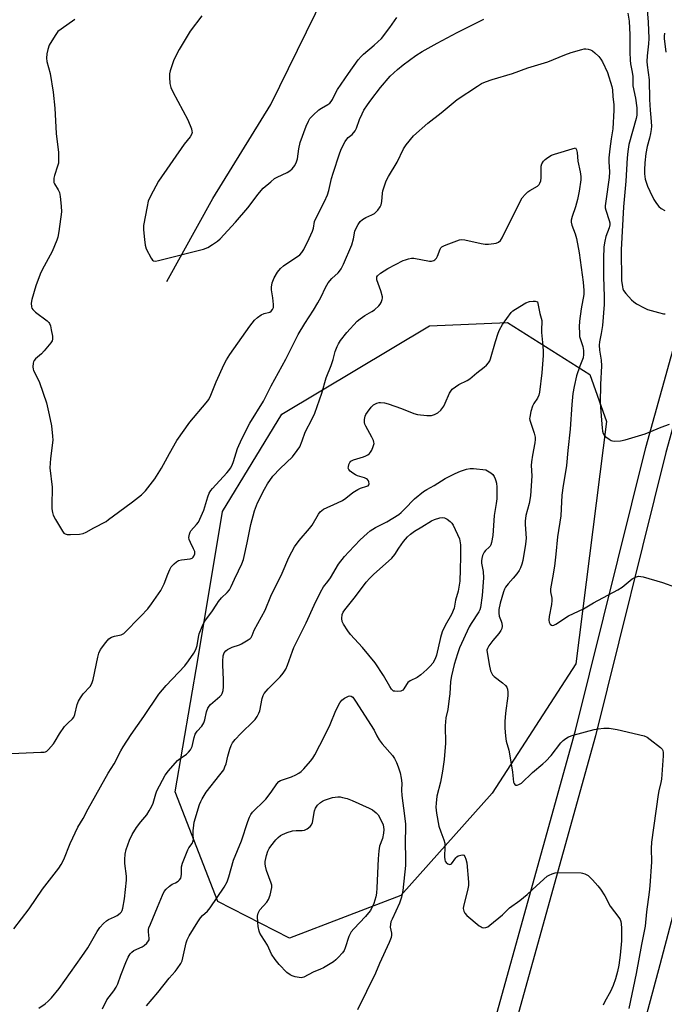
# Model space of a CAD drawing. Units: inches. Extents: x 1285764 to 1291764, y 529450 to 533450.
# Drawn here: x 1291123 to 1291358, y 530110 to 530469 of the extents above; entities that cross this region are included whole.
import ezdxf

# ---------------------------------------------------------------- set-up
doc = ezdxf.new("R2010")
doc.units = ezdxf.units.IN
doc.header["$MEASUREMENT"] = 0
for name, color, linetype in [('HYDRO-Single Line Stream', 4, 'Continuous'), ('NTRL-Trees', 3, 'Continuous'), ('TRANS-Road', 130, 'Continuous'), ('TRANS-Street Sidewalk', 7, 'Continuous'), ('Undefined', 1, 'Continuous')]:
    doc.layers.add(name, color=color, linetype=linetype)

msp = doc.modelspace()

# ---------------------------------------------------------------- linework, layer by layer
at = {"layer": 'HYDRO-Single Line Stream'}
msp.add_lwpolyline([(1291176.48, 530373.44), (1291193.31, 530403.81), (1291214.47, 530438.03), (1291237.16, 530484.44), (1291257.94, 530510.35), (1291272.3, 530537.97), (1291286.8, 530585.31), (1291304.97, 530636.51), (1291326.94, 530674.83), (1291345.8, 530694.88), (1291368.49, 530707.7), (1291390.92, 530712.88), (1291410.88, 530714.53)], dxfattribs=at)
at = {"layer": 'NTRL-Trees'}
msp.add_lwpolyline([(1291261.78, 530149.59), (1291221.22, 530134.03), (1291195.11, 530147.36), (1291179.56, 530187.36), (1291187.89, 530236.25), (1291196.78, 530289.59), (1291218.44, 530325.14), (1291272.33, 530357.36), (1291300.67, 530358.47), (1291330.67, 530339.59), (1291336.78, 530322.36), (1291325.67, 530234.03), (1291295.11, 530186.81)], close=True, dxfattribs=at)
at = {"layer": 'TRANS-Road'}
msp.add_lwpolyline([(1291548.12, 530646.63), (1291482.45, 530400.05), (1291450.27, 530281.82), (1291386, 530042.8), (1291355.53, 529931.98), (1291326.44, 529824.12), (1291265.36, 529594.06), (1291233.77, 529480.29), (1291189.35, 529500.17), (1291185.43, 529501.52), (1291188.02, 529509.57), (1291196.37, 529535.55), (1291212.36, 529585.33), (1291333.22, 530038.46), (1291356.32, 530124.38), (1291396.96, 530278.41), (1291422.84, 530370.01), (1291467.18, 530504.14), (1291486.46, 530553.49), (1291492.68, 530576.46), (1291499.44, 530601.43), (1291501.5, 530609.02), (1291510.37, 530649.39), (1291510.89, 530655.19)], close=True, dxfattribs=at)
at = {"layer": 'TRANS-Street Sidewalk'}
for points in [[(1291475.58, 530735.71), (1291437.45, 530596.18), (1291480.53, 530584.78), (1291485.86, 530605.16), (1291499.44, 530601.43), (1291492.68, 530576.46), (1291434.87, 530591.84), (1291411.17, 530500.63), (1291358.49, 530311.06), (1291332.81, 530207.8), (1291286.21, 530040.21)], [(1291278.9, 530042.16), (1291325.49, 530209.73), (1291351.17, 530312.99), (1291403.87, 530502.59), (1291429.75, 530600.55), (1291466.11, 530732.53)]]:
    msp.add_lwpolyline(points, dxfattribs=at)
at = {"layer": 'Undefined'}
for points, elevation in [([(1291351.42, 530475.76), (1291352.04, 530468.04), (1291352.2, 530462.12), (1291352.14, 530460.19), (1291351.65, 530455.76), (1291351.55, 530453.78), (1291351.65, 530452.37), (1291352.3, 530447.03), (1291352.48, 530439.87), (1291352.75, 530435.94), (1291353.02, 530433.34), (1291353.19, 530430.11), (1291353.14, 530428.95), (1291352.9, 530427.52), (1291352.53, 530425.81), (1291351.68, 530422.67), (1291351.19, 530420.17), (1291350.79, 530416.75), (1291350.61, 530414.2), (1291350.6, 530412.78), (1291350.91, 530410.78), (1291351.77, 530408.3), (1291352.61, 530406.44), (1291354.1, 530403.44), (1291354.99, 530401.94), (1291355.87, 530400.82), (1291356.75, 530400.1), (1291358.06, 530399.41)], 506), ([(1291189.27, 530470.41), (1291185.04, 530464.76), (1291181.01, 530458.13), (1291179.07, 530454.3), (1291177.75, 530450.37), (1291177.49, 530449.23), (1291177.46, 530448.05), (1291177.63, 530445.66), (1291177.94, 530444.23), (1291178.7, 530442.63), (1291184.18, 530432.47), (1291185.47, 530429.14), (1291185.67, 530428.31), (1291185.69, 530427.77), (1291185.48, 530427.08), (1291184.97, 530426.2), (1291182.86, 530423.56), (1291173.43, 530410.06), (1291170.52, 530404.64), (1291169.72, 530402.77), (1291169.28, 530400.78), (1291168.04, 530393.85), (1291168.04, 530392.37), (1291168.32, 530388.78), (1291168.59, 530386.73), (1291169.03, 530385.36), (1291170.8, 530381.96), (1291171.27, 530381.32), (1291171.66, 530381.03), (1291172.39, 530380.95), (1291173.52, 530381.15), (1291189.82, 530385.3), (1291191.4, 530385.87), (1291193.12, 530386.93), (1291195.03, 530388.25), (1291195.92, 530389.02), (1291201.55, 530395.13), (1291206.04, 530400.36), (1291209.76, 530405.33), (1291210.86, 530406.68), (1291211.67, 530407.52), (1291214.38, 530409.88), (1291215.78, 530410.99), (1291216.78, 530411.57), (1291220.41, 530413.27), (1291221.37, 530413.9), (1291222.22, 530414.61), (1291223.23, 530415.83), (1291223.81, 530417.1), (1291224.1, 530418.18), (1291224.63, 530421.89), (1291225.16, 530424.18), (1291227.31, 530430.12), (1291228.13, 530431.92), (1291228.7, 530432.88), (1291229.84, 530434.14), (1291231.95, 530436.07), (1291232.9, 530436.73), (1291235.22, 530438.05), (1291235.89, 530438.58), (1291236.48, 530439.19), (1291236.96, 530439.87), (1291238.03, 530442.19), (1291238.77, 530443.45), (1291242.7, 530449.29), (1291246.27, 530454.27), (1291247.35, 530455.56), (1291248.17, 530456.38), (1291252.15, 530459.64), (1291254.78, 530462.15), (1291257.82, 530466.17), (1291260.32, 530469.74)], 506), ([(1291169.04, 530109.26), (1291173.18, 530114.12), (1291177.32, 530119.41), (1291179.57, 530121.88), (1291180.27, 530122.77), (1291181.56, 530124.68), (1291182.05, 530125.69), (1291182.35, 530126.79), (1291183.52, 530132.33), (1291183.9, 530133.36), (1291184.67, 530134.84), (1291187.79, 530139.93), (1291188.77, 530141.4), (1291189.51, 530142.24), (1291191.32, 530143.8), (1291192.36, 530145.1), (1291197.36, 530152.6), (1291198.46, 530154.53), (1291199.13, 530156.37), (1291200.83, 530162.48), (1291203.75, 530169.46), (1291206.04, 530176.5), (1291206.65, 530178.1), (1291207.17, 530179.09), (1291207.8, 530179.98), (1291208.54, 530180.82), (1291211.4, 530183.4), (1291212.59, 530184.68), (1291214.59, 530187.19), (1291216.61, 530190.28), (1291217.3, 530191.12), (1291217.95, 530191.52), (1291219.79, 530192.05), (1291221.96, 530192.88), (1291223.56, 530193.57), (1291224.58, 530194.11), (1291225.43, 530194.77), (1291226.42, 530195.71), (1291228.89, 530198.52), (1291229.75, 530199.61), (1291230.47, 530200.81), (1291234.08, 530207.87), (1291236, 530211.9), (1291238.15, 530217), (1291239.59, 530219.83), (1291240.34, 530220.74), (1291241.25, 530221.48), (1291242.79, 530222.2), (1291243.28, 530222.31), (1291243.74, 530222.28), (1291244.32, 530221.86), (1291245.31, 530220.46), (1291252.07, 530209.89), (1291253.07, 530207.77), (1291253.98, 530206.29), (1291255.03, 530204.88), (1291258.74, 530200.61), (1291259.47, 530199.55), (1291260.22, 530198.03), (1291260.87, 530196.46), (1291261.53, 530194.24), (1291262, 530192.28), (1291262.16, 530190.49), (1291262.04, 530187.98), (1291262.13, 530186.05), (1291263.17, 530178.57), (1291263.49, 530175.61), (1291263.43, 530167.84), (1291263.54, 530164.18), (1291263.49, 530160.47), (1291262.52, 530151.33), (1291262.06, 530148.99), (1291261.75, 530147.84), (1291261.34, 530146.75), (1291258.65, 530140.95), (1291258.22, 530139.88), (1291258.02, 530139.08), (1291257.99, 530138), (1291258.47, 530135.77), (1291258.47, 530135.02), (1291258.34, 530134.25), (1291257.6, 530132.37), (1291254.05, 530124.75), (1291252.6, 530121.23), (1291246.02, 530107.83)], 518)]:
    msp.add_lwpolyline(points, dxfattribs=dict(at, elevation=elevation))
for points, elevation in [([(1291260.52, 530223.96), (1291259.69, 530224.01), (1291259.18, 530224.12), (1291258.75, 530224.38), (1291258.39, 530224.77), (1291257.78, 530225.73), (1291255.48, 530229.83), (1291252.5, 530234.35), (1291247.82, 530239.97), (1291243.53, 530244.72), (1291242.47, 530246.08), (1291240.91, 530248.46), (1291240.44, 530249.47), (1291240.28, 530250.58), (1291240.42, 530251.97), (1291240.81, 530252.91), (1291241.37, 530253.79), (1291245.29, 530258.61), (1291249.22, 530263.82), (1291250.48, 530265.26), (1291251.85, 530266.64), (1291258.53, 530272.63), (1291259.58, 530273.93), (1291261.1, 530276.28), (1291262.78, 530278.62), (1291264.25, 530280.38), (1291265.37, 530281.34), (1291266.79, 530282.4), (1291269.47, 530283.95), (1291272.99, 530286.21), (1291274.08, 530286.66), (1291276.08, 530287.23), (1291276.93, 530287.37), (1291277.72, 530287.28), (1291278.68, 530286.78), (1291279.8, 530285.92), (1291280.39, 530285.33), (1291280.86, 530284.62), (1291283.25, 530279.66), (1291283.57, 530277.47), (1291283.58, 530273.05), (1291283.4, 530268.49), (1291283.37, 530264.17), (1291282.75, 530260.53), (1291281.73, 530257.28), (1291281.28, 530254.28), (1291280.3, 530252.02), (1291278.02, 530248.05), (1291276.9, 530245.65), (1291276.27, 530243.67), (1291274.85, 530237.14), (1291274.31, 530235.83), (1291273.44, 530234.31), (1291272.52, 530233.18), (1291271.33, 530231.91), (1291269.15, 530230.04), (1291267.76, 530229.03), (1291265.25, 530227.82), (1291264.4, 530227.21), (1291263.89, 530226.55), (1291262.88, 530224.87), (1291262.54, 530224.47), (1291261.88, 530224.12)], 518), ([(1291225.45, 530119.56), (1291223.25, 530119.93), (1291222.17, 530120.23), (1291221.42, 530120.55), (1291220.31, 530121.45), (1291217.48, 530124.41), (1291216.02, 530126.25), (1291214.7, 530128.19), (1291213.21, 530131.42), (1291210.97, 530134.85), (1291210.46, 530135.83), (1291210.19, 530136.59), (1291209.84, 530138.18), (1291209.7, 530139.66), (1291209.62, 530142.02), (1291209.79, 530143.14), (1291210.01, 530143.64), (1291210.47, 530144.33), (1291212.93, 530147.13), (1291213.57, 530148.05), (1291214.14, 530149.65), (1291214.75, 530152.43), (1291214.74, 530153.26), (1291214.55, 530154.08), (1291212.89, 530158.7), (1291212.51, 530160.28), (1291212.4, 530161.07), (1291212.42, 530161.89), (1291212.8, 530164.08), (1291213.35, 530165.65), (1291213.85, 530166.64), (1291214.47, 530167.59), (1291216.2, 530169.85), (1291217.04, 530170.68), (1291217.96, 530171.4), (1291218.73, 530171.82), (1291220.38, 530172.52), (1291222.34, 530173.17), (1291223.65, 530173.28), (1291225.91, 530173.23), (1291226.74, 530173.33), (1291227.73, 530173.81), (1291228.81, 530174.68), (1291229.28, 530175.34), (1291229.57, 530176.14), (1291230.38, 530180.36), (1291230.7, 530181.39), (1291231.48, 530182.52), (1291232.48, 530183.49), (1291233.21, 530183.95), (1291234.02, 530184.31), (1291236.86, 530185.28), (1291238.89, 530185.53), (1291239.75, 530185.49), (1291240.6, 530185.33), (1291242.28, 530184.88), (1291244.11, 530184.2), (1291250.27, 530181.42), (1291251.44, 530180.8), (1291252.77, 530179.74), (1291253.53, 530178.91), (1291254.11, 530177.92), (1291255.39, 530175.31), (1291255.63, 530173.56), (1291255.54, 530172.24), (1291255.11, 530170.33), (1291254.1, 530167.58), (1291253.81, 530165.84), (1291253.6, 530162.89), (1291253.12, 530152.34), (1291252.92, 530150.43), (1291252.65, 530149.07), (1291251.97, 530146.65), (1291250.73, 530144.11), (1291250.08, 530143.2), (1291248.99, 530141.92), (1291244.63, 530137.33), (1291243.72, 530136.23), (1291243.29, 530135.53), (1291242.84, 530134.53), (1291241.51, 530130.44), (1291241.14, 530129.53), (1291240.54, 530128.63), (1291239, 530126.87), (1291238.17, 530126.06), (1291237.25, 530125.39), (1291233.59, 530123.11), (1291232.57, 530122.62), (1291229.91, 530121.55), (1291226.5, 530119.75), (1291225.97, 530119.59)], 520)]:
    msp.add_lwpolyline(points, close=True, dxfattribs=dict(at, elevation=elevation))
for points in [[(1291344.58, 530471.4, 508), (1291345.1, 530468.4, 508), (1291345.33, 530463.44, 508), (1291345.27, 530457.17, 508), (1291345.44, 530454.26, 508), (1291345.6, 530452.81, 508), (1291346.08, 530450.39, 508), (1291346.36, 530448.39, 508), (1291346.44, 530444.81, 508), (1291347.37, 530440.32, 508), (1291347.85, 530436.82, 508), (1291347.92, 530435.38, 508), (1291347.81, 530434.11, 508), (1291347.58, 530432.99, 508), (1291344.99, 530423.42, 508), (1291344.56, 530420.87, 508), (1291344.3, 530418.59, 508), (1291343.83, 530410.02, 508), (1291342.97, 530400.77, 508), (1291342.15, 530385.09, 508), (1291342.3, 530373.85, 508), (1291342.59, 530371.58, 508), (1291342.8, 530370.77, 508), (1291343.04, 530370.25, 508), (1291343.91, 530369.08, 508), (1291345.89, 530366.83, 508), (1291346.74, 530366.02, 508), (1291347.69, 530365.39, 508), (1291350.48, 530363.91, 508), (1291351.8, 530363.32, 508), (1291355.82, 530362.13, 508), (1291357.56, 530361.7, 508), (1291358.14, 530361.63, 508)], [(1291142.98, 530469.02, 508), (1291137.94, 530465.54, 508), (1291136.82, 530464.63, 508), (1291135.78, 530463.21, 508), (1291133.64, 530459.66, 508), (1291133.07, 530458.11, 508), (1291132.73, 530456.52, 508), (1291132.63, 530454.96, 508), (1291132.73, 530453.73, 508), (1291133.92, 530449.39, 508), (1291135.08, 530442.49, 508), (1291135.66, 530436.7, 508), (1291136.11, 530427.52, 508), (1291136.98, 530420.51, 508), (1291137.05, 530418.14, 508), (1291136.97, 530416.67, 508), (1291136.68, 530415.52, 508), (1291135.54, 530412.12, 508), (1291135.32, 530411.11, 508), (1291135.27, 530410.15, 508), (1291135.37, 530409.59, 508), (1291135.57, 530409.1, 508), (1291136.92, 530406.97, 508), (1291137.33, 530405.93, 508), (1291137.57, 530404.5, 508), (1291137.98, 530400.98, 508), (1291138.08, 530398.94, 508), (1291137.1, 530391.77, 508), (1291136.73, 530389.7, 508), (1291136.42, 530388.58, 508), (1291134.7, 530384.39, 508), (1291131.04, 530377.73, 508), (1291130.3, 530376.17, 508), (1291128.78, 530371.9, 508), (1291127.27, 530366.88, 508), (1291127.06, 530365.58, 508), (1291127.13, 530364.22, 508), (1291127.29, 530363.73, 508), (1291127.6, 530363.29, 508), (1291128.65, 530362.35, 508), (1291132.86, 530359.15, 508), (1291133.46, 530358.58, 508), (1291133.76, 530358.16, 508), (1291134.08, 530357.37, 508), (1291134.4, 530355.91, 508), (1291134.79, 530353.54, 508), (1291134.83, 530352.4, 508), (1291134.69, 530351.88, 508), (1291134.27, 530351.15, 508), (1291131.8, 530348.17, 508), (1291130.78, 530347.08, 508), (1291128.64, 530345.28, 508), (1291128.1, 530344.69, 508), (1291127.86, 530344.23, 508), (1291127.72, 530343.71, 508), (1291127.63, 530342.33, 508), (1291127.74, 530341.5, 508), (1291127.92, 530340.97, 508), (1291129.47, 530337.95, 508), (1291130.03, 530336.62, 508), (1291132.59, 530329.17, 508), (1291133.65, 530324.8, 508), (1291134.43, 530320.84, 508), (1291134.83, 530317.05, 508), (1291134.9, 530315.59, 508), (1291134.11, 530308.92, 508), (1291133.85, 530305.55, 508), (1291134.72, 530298.5, 508), (1291134.56, 530291.72, 508), (1291134.61, 530290.59, 508), (1291134.79, 530289.25, 508), (1291135.1, 530288.21, 508), (1291135.92, 530286.67, 508), (1291138.49, 530282.38, 508), (1291139, 530281.73, 508), (1291139.41, 530281.42, 508), (1291140.17, 530281.21, 508), (1291141.33, 530281.19, 508), (1291144.61, 530281.36, 508), (1291146.06, 530281.58, 508), (1291147.13, 530282.06, 508), (1291149.91, 530283.66, 508), (1291154.34, 530285.99, 508), (1291155.28, 530286.62, 508), (1291158.92, 530289.41, 508), (1291164.01, 530293.11, 508), (1291167.29, 530295.72, 508), (1291168.7, 530297.19, 508), (1291172.19, 530301.47, 508), (1291174.6, 530305.37, 508), (1291177.47, 530310.8, 508), (1291180.15, 530315.46, 508), (1291184.92, 530322.15, 508), (1291190.83, 530329.17, 508), (1291191.81, 530330.5, 508), (1291192.54, 530332, 508), (1291194.5, 530336.9, 508), (1291197.43, 530343.33, 508), (1291198.24, 530344.9, 508), (1291199.52, 530346.84, 508), (1291206.74, 530357.16, 508), (1291208.5, 530359.43, 508), (1291209.56, 530360.35, 508), (1291210.95, 530361.32, 508), (1291211.95, 530361.77, 508), (1291214.06, 530362.29, 508), (1291214.54, 530362.61, 508), (1291215.04, 530363.23, 508), (1291215.36, 530363.96, 508), (1291215.44, 530365.1, 508), (1291215.2, 530367.47, 508), (1291214.66, 530370.42, 508), (1291214.61, 530371.46, 508), (1291214.93, 530373.01, 508), (1291215.62, 530374.87, 508), (1291216.86, 530376.88, 508), (1291217.94, 530378.26, 508), (1291219.09, 530379.18, 508), (1291224.97, 530383.23, 508), (1291225.77, 530384.02, 508), (1291226.49, 530385.12, 508), (1291228.45, 530389.17, 508), (1291229.61, 530391.85, 508), (1291229.93, 530392.94, 508), (1291230.38, 530395.39, 508), (1291230.66, 530396.2, 508), (1291234, 530402.7, 508), (1291235.13, 530405.12, 508), (1291235.6, 530406.67, 508), (1291236.59, 530411.01, 508), (1291237.19, 530413, 508), (1291239.46, 530420.05, 508), (1291239.98, 530421.42, 508), (1291240.83, 530423.24, 508), (1291241.49, 530424.5, 508), (1291242.12, 530425.41, 508), (1291242.67, 530425.96, 508), (1291244.12, 530427.15, 508), (1291245.12, 530428.38, 508), (1291245.62, 530429.38, 508), (1291246.81, 530432.61, 508), (1291247.73, 530434.69, 508), (1291248.39, 530435.96, 508), (1291249.64, 530437.89, 508), (1291250.83, 530439.56, 508), (1291254.45, 530444.26, 508), (1291257.94, 530448.37, 508), (1291260.64, 530450.84, 508), (1291262.67, 530452.48, 508), (1291267.35, 530455.9, 508), (1291269.6, 530457.31, 508), (1291275.07, 530460.41, 508), (1291282.37, 530464.27, 508), (1291292.06, 530469.12, 508)], [(1291357.92, 530464.08, 504), (1291357.82, 530463.02, 504), (1291357.84, 530462.16, 504), (1291358.48, 530457.14, 504)], [(1291119.82, 530201.3, 510), (1291130.58, 530201.76, 510), (1291131.75, 530201.86, 510), (1291132.3, 530201.99, 510), (1291132.78, 530202.22, 510), (1291133.4, 530202.74, 510), (1291135.23, 530204.89, 510), (1291135.85, 530205.83, 510), (1291137.35, 530208.54, 510), (1291139.22, 530211.21, 510), (1291140.38, 530212.45, 510), (1291142.1, 530213.94, 510), (1291142.61, 530214.61, 510), (1291142.95, 530215.56, 510), (1291143.8, 530219.15, 510), (1291144.32, 530220.46, 510), (1291145.04, 530221.66, 510), (1291146.01, 530223.04, 510), (1291148.56, 530225.79, 510), (1291149.21, 530226.83, 510), (1291149.64, 530228.29, 510), (1291151.3, 530236.5, 510), (1291151.66, 530237.9, 510), (1291152.37, 530239.26, 510), (1291154.22, 530241.85, 510), (1291155.34, 530243.12, 510), (1291156.3, 530243.74, 510), (1291157.37, 530244.16, 510), (1291159.87, 530244.59, 510), (1291160.39, 530244.8, 510), (1291160.87, 530245.1, 510), (1291167.03, 530251.36, 510), (1291169.55, 530254.08, 510), (1291170.97, 530255.94, 510), (1291174.33, 530260.8, 510), (1291175.55, 530263.25, 510), (1291176.84, 530266.71, 510), (1291177.59, 530268.46, 510), (1291178.14, 530269.38, 510), (1291179.13, 530270.48, 510), (1291180.01, 530271.26, 510), (1291180.73, 530271.71, 510), (1291181.81, 530271.97, 510), (1291184.99, 530272.29, 510), (1291185.72, 530272.6, 510), (1291186.1, 530272.93, 510), (1291186.37, 530273.31, 510), (1291186.67, 530274.17, 510), (1291186.66, 530274.96, 510), (1291186.29, 530276.01, 510), (1291185.08, 530278.3, 510), (1291184.66, 530279.33, 510), (1291184.58, 530280.15, 510), (1291184.73, 530281.27, 510), (1291185, 530282.06, 510), (1291185.27, 530282.53, 510), (1291187.33, 530284.82, 510), (1291188.03, 530285.76, 510), (1291188.6, 530286.74, 510), (1291189.98, 530290.11, 510), (1291191.41, 530294.92, 510), (1291191.97, 530296.28, 510), (1291192.57, 530297.3, 510), (1291193.11, 530298, 510), (1291198.44, 530303.71, 510), (1291199.16, 530304.56, 510), (1291199.77, 530305.44, 510), (1291200.29, 530306.47, 510), (1291200.82, 530307.85, 510), (1291202.33, 530312.63, 510), (1291203.86, 530316.08, 510), (1291206.83, 530321.8, 510), (1291211.76, 530329.78, 510), (1291214.53, 530335.48, 510), (1291219.86, 530345.2, 510), (1291224.4, 530354.12, 510), (1291226.79, 530358.14, 510), (1291229.98, 530363.05, 510), (1291231.58, 530365.68, 510), (1291232.76, 530367.92, 510), (1291234.4, 530371.34, 510), (1291235.35, 530373.02, 510), (1291236.66, 530374.52, 510), (1291238.99, 530376.62, 510), (1291239.51, 530377.24, 510), (1291240.11, 530378.13, 510), (1291240.88, 530379.75, 510), (1291243.9, 530386.91, 510), (1291244.57, 530389.06, 510), (1291245.1, 530391.86, 510), (1291245.53, 530392.94, 510), (1291246.22, 530394.22, 510), (1291247.03, 530395.41, 510), (1291247.85, 530396.12, 510), (1291249.02, 530396.79, 510), (1291251.3, 530397.79, 510), (1291252.19, 530398.33, 510), (1291253.43, 530399.53, 510), (1291254.28, 530400.68, 510), (1291254.62, 530401.48, 510), (1291254.92, 530402.6, 510), (1291255.1, 530405.73, 510), (1291255.25, 530406.58, 510), (1291256.48, 530410.22, 510), (1291257.27, 530411.77, 510), (1291260.5, 530416.95, 510), (1291262.8, 530421.88, 510), (1291263.74, 530423.31, 510), (1291266.49, 530426.61, 510), (1291271.64, 530431.27, 510), (1291276.55, 530435.01, 510), (1291282.3, 530439.82, 510), (1291289.77, 530444.73, 510), (1291291.28, 530445.64, 510), (1291292.63, 530446.25, 510), (1291295.15, 530447.13, 510), (1291302.58, 530449.32, 510), (1291308.18, 530451.44, 510), (1291315.41, 530453.58, 510), (1291321.57, 530456.11, 510), (1291323.9, 530457, 510), (1291327.86, 530458.15, 510), (1291328.71, 530458.31, 510), (1291329.28, 530458.33, 510), (1291330.13, 530458.22, 510), (1291330.95, 530457.96, 510), (1291331.66, 530457.55, 510), (1291332.56, 530456.87, 510), (1291334.02, 530455.54, 510), (1291334.72, 530454.6, 510), (1291335.3, 530453.58, 510), (1291337.12, 530449.67, 510), (1291338.74, 530444.58, 510), (1291338.95, 530443.43, 510), (1291339.06, 530440.81, 510), (1291339.5, 530438.04, 510), (1291339.48, 530435.97, 510), (1291339.14, 530429.15, 510), (1291338.54, 530425.56, 510), (1291338.03, 530421.87, 510), (1291337.7, 530418.58, 510), (1291337.64, 530417.17, 510), (1291337.86, 530413.42, 510), (1291337.82, 530411.38, 510), (1291336.51, 530402.78, 510), (1291336.35, 530401.1, 510), (1291336.36, 530400.29, 510), (1291336.51, 530399.49, 510), (1291337.8, 530395.67, 510), (1291338, 530394.83, 510), (1291338.04, 530394.2, 510), (1291337.79, 530393.1, 510), (1291336.52, 530389.92, 510), (1291336.15, 530388.2, 510), (1291335.86, 530386.16, 510), (1291335.69, 530381.83, 510), (1291335.68, 530378.05, 510), (1291335.72, 530375.15, 510), (1291335.98, 530367.97, 510), (1291335.93, 530365.13, 510), (1291335.3, 530357.45, 510), (1291334.88, 530354.55, 510), (1291334.31, 530351.51, 510), (1291334.18, 530350.24, 510), (1291334.25, 530348.44, 510), (1291334.86, 530344.79, 510), (1291335.01, 530342.75, 510), (1291334.64, 530335.92, 510), (1291334.49, 530329.17, 510), (1291335.02, 530322.89, 510), (1291335.18, 530320.05, 510), (1291335.34, 530318.9, 510), (1291335.57, 530318.09, 510), (1291336, 530317.4, 510), (1291336.6, 530316.81, 510), (1291337.73, 530315.93, 510), (1291338.45, 530315.51, 510), (1291338.98, 530315.34, 510), (1291339.55, 530315.27, 510), (1291341.91, 530315.37, 510), (1291343.64, 530315.73, 510), (1291350.96, 530317.97, 510), (1291352.34, 530318.5, 510), (1291356.71, 530320.41, 510), (1291359.78, 530321.49, 510)], [(1291120.76, 530137.34, 512), (1291126.26, 530144.63, 512), (1291131.12, 530151.81, 512), (1291137.16, 530159.55, 512), (1291137.95, 530160.79, 512), (1291138.91, 530162.64, 512), (1291141.28, 530168.47, 512), (1291144.07, 530174.51, 512), (1291145.98, 530177.59, 512), (1291147.77, 530181.14, 512), (1291155.15, 530194.11, 512), (1291157.25, 530197.61, 512), (1291159.68, 530202.29, 512), (1291160.53, 530203.76, 512), (1291163.54, 530208.32, 512), (1291168.18, 530214.78, 512), (1291173.59, 530222.98, 512), (1291176.21, 530226.17, 512), (1291183.02, 530233.31, 512), (1291184.41, 530235.13, 512), (1291186.36, 530237.96, 512), (1291187.03, 530239.28, 512), (1291187.52, 530240.68, 512), (1291188.04, 530243.81, 512), (1291188.34, 530244.93, 512), (1291189.36, 530247.66, 512), (1291189.96, 530248.98, 512), (1291190.6, 530249.97, 512), (1291192.92, 530253.03, 512), (1291194.68, 530255.85, 512), (1291195.35, 530256.78, 512), (1291196.5, 530258.08, 512), (1291198.56, 530260.02, 512), (1291199.36, 530261.06, 512), (1291200.01, 530262.24, 512), (1291201.2, 530264.93, 512), (1291202.67, 530267.9, 512), (1291203.83, 530270.5, 512), (1291204.45, 530272.08, 512), (1291204.76, 530273.24, 512), (1291205.85, 530278.22, 512), (1291207.15, 530284.8, 512), (1291208.48, 530289.78, 512), (1291209.59, 530292.73, 512), (1291212.08, 530297.73, 512), (1291213.22, 530299.73, 512), (1291215.17, 530302.48, 512), (1291217.83, 530305.28, 512), (1291222.3, 530309.55, 512), (1291224.06, 530311.79, 512), (1291224.94, 530313.24, 512), (1291225.81, 530315.36, 512), (1291226.98, 530318.57, 512), (1291229.54, 530323.35, 512), (1291230.44, 530325.44, 512), (1291233.06, 530332.8, 512), (1291234.63, 530338.39, 512), (1291236.45, 530342.83, 512), (1291237.17, 530345.09, 512), (1291237.92, 530347.92, 512), (1291238.58, 530349.76, 512), (1291239.04, 530350.77, 512), (1291239.87, 530352, 512), (1291242.11, 530354.82, 512), (1291245.89, 530359.04, 512), (1291246.95, 530359.92, 512), (1291248.68, 530361.1, 512), (1291251.26, 530362.5, 512), (1291252.25, 530363.15, 512), (1291253.85, 530364.64, 512), (1291254.33, 530365.25, 512), (1291254.7, 530365.88, 512), (1291255.06, 530366.87, 512), (1291255.13, 530367.37, 512), (1291255.11, 530367.91, 512), (1291254.53, 530370.1, 512), (1291253.13, 530374.03, 512), (1291253.05, 530374.84, 512), (1291253.12, 530375.18, 512), (1291253.33, 530375.55, 512), (1291254.37, 530376.48, 512), (1291257.1, 530378.27, 512), (1291262.69, 530381.09, 512), (1291263.51, 530381.44, 512), (1291264.6, 530381.79, 512), (1291265.71, 530382, 512), (1291266.56, 530381.99, 512), (1291272.22, 530380.86, 512), (1291273.04, 530380.89, 512), (1291273.82, 530381.11, 512), (1291274.27, 530381.39, 512), (1291274.81, 530382.01, 512), (1291275.2, 530382.78, 512), (1291276.16, 530385.24, 512), (1291276.44, 530385.71, 512), (1291276.81, 530386.09, 512), (1291277.52, 530386.51, 512), (1291278.31, 530386.84, 512), (1291283.25, 530388.62, 512), (1291284.08, 530388.78, 512), (1291285.2, 530388.69, 512), (1291291.14, 530387.36, 512), (1291292.57, 530387.13, 512), (1291293.73, 530387.14, 512), (1291295.78, 530387.32, 512), (1291296.62, 530387.47, 512), (1291297.38, 530387.78, 512), (1291298.16, 530388.48, 512), (1291298.74, 530389.42, 512), (1291305.21, 530402.42, 512), (1291306.08, 530403.94, 512), (1291307.15, 530405.23, 512), (1291308.13, 530406.21, 512), (1291308.82, 530406.71, 512), (1291311.61, 530408.31, 512), (1291312.23, 530408.89, 512), (1291312.53, 530409.35, 512), (1291312.81, 530410.14, 512), (1291313.02, 530411.29, 512), (1291312.93, 530414.71, 512), (1291312.99, 530415.54, 512), (1291313.27, 530416.42, 512), (1291313.89, 530417.33, 512), (1291314.49, 530417.95, 512), (1291315.38, 530418.7, 512), (1291316.8, 530419.54, 512), (1291317.89, 530419.93, 512), (1291325.54, 530422.21, 512), (1291325.87, 530421.55, 512), (1291326.11, 530420.52, 512), (1291326.31, 530417.31, 512), (1291327.19, 530413.45, 512), (1291327.4, 530411.73, 512), (1291327.42, 530410.58, 512), (1291326.81, 530406.47, 512), (1291326.21, 530403.36, 512), (1291325.51, 530400.73, 512), (1291324.25, 530397.19, 512), (1291323.93, 530395.86, 512), (1291323.88, 530395.06, 512), (1291324.11, 530394, 512), (1291325.41, 530390.87, 512), (1291325.88, 530389.18, 512), (1291326.83, 530383.89, 512), (1291328.3, 530373.28, 512), (1291328.54, 530370.15, 512), (1291328.51, 530368.79, 512), (1291327.53, 530363.46, 512), (1291326.93, 530359.02, 512), (1291326.83, 530356.96, 512), (1291326.9, 530354.63, 512), (1291327.02, 530353.48, 512), (1291327.22, 530352.65, 512), (1291328.22, 530349.74, 512), (1291328.42, 530348.28, 512), (1291328.45, 530346.81, 512), (1291328.25, 530345.67, 512), (1291327.03, 530342.63, 512), (1291325.86, 530339.12, 512), (1291324.97, 530335.17, 512), (1291324.57, 530332.63, 512), (1291324.14, 530328.59, 512), (1291323.54, 530319.58, 512), (1291322.66, 530311.79, 512), (1291322.2, 530306.32, 512), (1291321.67, 530302.58, 512), (1291321.01, 530299.02, 512), (1291320.57, 530295.52, 512), (1291320.33, 530290.51, 512), (1291320.1, 530287.97, 512), (1291318.97, 530280.34, 512), (1291318.39, 530274, 512), (1291317.87, 530269.66, 512), (1291317.16, 530265.4, 512), (1291316.35, 530261.37, 512), (1291316.34, 530260.27, 512), (1291316.87, 530257.96, 512), (1291316.91, 530257.17, 512), (1291316.73, 530255.69, 512), (1291315.91, 530251.25, 512), (1291315.83, 530249.91, 512), (1291315.96, 530249.18, 512), (1291316.3, 530248.54, 512), (1291316.78, 530248.1, 512), (1291317.19, 530248.02, 512)], [(1291129.79, 530108.5, 514), (1291132.17, 530110.04, 514), (1291133.3, 530110.95, 514), (1291134.5, 530112.21, 514), (1291137.2, 530115.65, 514), (1291145.56, 530127.27, 514), (1291147.67, 530130.5, 514), (1291151.1, 530136.41, 514), (1291152.1, 530137.86, 514), (1291153.45, 530139.38, 514), (1291154.5, 530140.36, 514), (1291155.23, 530140.81, 514), (1291157.38, 530141.75, 514), (1291158.38, 530142.29, 514), (1291159.5, 530143.07, 514), (1291160.03, 530143.64, 514), (1291160.26, 530144.12, 514), (1291160.48, 530144.94, 514), (1291161.05, 530148.31, 514), (1291161.83, 530155.11, 514), (1291161.78, 530156.56, 514), (1291161.14, 530161.24, 514), (1291161.16, 530162.65, 514), (1291161.31, 530164.63, 514), (1291161.66, 530166.28, 514), (1291162.9, 530169.77, 514), (1291163.83, 530171.81, 514), (1291165.43, 530174.29, 514), (1291166.97, 530176.46, 514), (1291169.19, 530178.92, 514), (1291170.08, 530180.38, 514), (1291171.02, 530182.16, 514), (1291171.48, 530183.22, 514), (1291172.49, 530186.65, 514), (1291172.91, 530187.75, 514), (1291175.86, 530193.41, 514), (1291177.12, 530195.03, 514), (1291180.45, 530198.77, 514), (1291181.32, 530199.5, 514), (1291183.65, 530201.06, 514), (1291184.45, 530201.84, 514), (1291185.15, 530202.71, 514), (1291185.43, 530203.18, 514), (1291185.71, 530203.93, 514), (1291186.43, 530207.11, 514), (1291186.86, 530208.36, 514), (1291187.6, 530209.43, 514), (1291189.33, 530211.33, 514), (1291189.99, 530212.47, 514), (1291190.33, 530213.59, 514), (1291190.95, 530216.51, 514), (1291191.47, 530217.86, 514), (1291191.93, 530218.58, 514), (1291192.49, 530219.24, 514), (1291195.81, 530222.14, 514), (1291196.39, 530222.78, 514), (1291196.7, 530223.27, 514), (1291197.05, 530224.25, 514), (1291197.16, 530225.65, 514), (1291197.12, 530228.26, 514), (1291196.87, 530233.49, 514), (1291196.88, 530234.95, 514), (1291197.08, 530237, 514), (1291197.4, 530238.04, 514), (1291197.99, 530238.82, 514), (1291198.61, 530239.29, 514), (1291200.37, 530240.1, 514), (1291202.96, 530240.94, 514), (1291203.73, 530241.27, 514), (1291206.21, 530242.73, 514), (1291206.88, 530243.24, 514), (1291207.25, 530243.63, 514), (1291207.63, 530244.33, 514), (1291208.38, 530246.36, 514), (1291212.37, 530253.66, 514), (1291214.48, 530258.68, 514), (1291218.56, 530267.05, 514), (1291220.96, 530272.76, 514), (1291222.03, 530274.87, 514), (1291223.08, 530276.66, 514), (1291224.76, 530279.04, 514), (1291228.58, 530283.42, 514), (1291229.51, 530284.58, 514), (1291231.84, 530288.58, 514), (1291232.47, 530289.52, 514), (1291232.96, 530290.01, 514), (1291233.68, 530290.46, 514), (1291238.76, 530292.73, 514), (1291240.59, 530293.66, 514), (1291241.79, 530294.48, 514), (1291244.36, 530296.51, 514), (1291246.12, 530297.64, 514), (1291247.17, 530298.13, 514), (1291249.45, 530298.8, 514), (1291249.86, 530299.01, 514), (1291250.15, 530299.28, 514), (1291250.27, 530299.68, 514), (1291250.19, 530300.38, 514), (1291250, 530300.83, 514), (1291249.7, 530301.21, 514), (1291249.29, 530301.49, 514), (1291248.57, 530301.83, 514), (1291246.07, 530302.58, 514), (1291245.27, 530302.95, 514), (1291244.27, 530303.61, 514), (1291243.35, 530304.35, 514), (1291242.83, 530304.96, 514), (1291242.68, 530305.42, 514), (1291242.71, 530305.93, 514), (1291242.92, 530306.73, 514), (1291243.27, 530307.48, 514), (1291243.6, 530307.9, 514), (1291244.04, 530308.21, 514), (1291244.56, 530308.44, 514), (1291248.26, 530309.54, 514), (1291249.07, 530309.87, 514), (1291249.79, 530310.29, 514), (1291250.44, 530310.79, 514), (1291250.8, 530311.21, 514), (1291251.22, 530311.95, 514), (1291251.77, 530313.3, 514), (1291252.04, 530314.4, 514), (1291252.01, 530314.93, 514), (1291251.87, 530315.45, 514), (1291251.25, 530316.75, 514), (1291249.05, 530320.67, 514), (1291248.72, 530321.47, 514), (1291248.59, 530322.03, 514), (1291248.58, 530323.19, 514), (1291248.79, 530324.33, 514), (1291249.04, 530324.93, 514), (1291249.64, 530325.88, 514), (1291251.05, 530327.68, 514), (1291251.84, 530328.46, 514), (1291253.09, 530329.14, 514), (1291253.92, 530329.36, 514), (1291254.46, 530329.39, 514), (1291255.83, 530329.23, 514), (1291257.25, 530328.84, 514), (1291262.03, 530327.17, 514), (1291266.52, 530325.38, 514), (1291267.91, 530324.97, 514), (1291271.32, 530324.64, 514), (1291273.01, 530324.62, 514), (1291274.08, 530324.92, 514), (1291275.31, 530325.6, 514), (1291276.37, 530326.61, 514), (1291277.44, 530328.05, 514), (1291277.96, 530329.08, 514), (1291279.58, 530332.8, 514), (1291279.99, 530333.54, 514), (1291280.55, 530334.19, 514), (1291281.7, 530335.11, 514), (1291282.95, 530335.92, 514), (1291286.06, 530337.35, 514), (1291287.02, 530337.92, 514), (1291289.54, 530340.14, 514), (1291292.24, 530342.22, 514), (1291293.06, 530343, 514), (1291293.8, 530343.83, 514), (1291294.24, 530344.53, 514), (1291294.54, 530345.31, 514), (1291296.38, 530351.59, 514), (1291297.33, 530354.58, 514), (1291297.84, 530355.88, 514), (1291298.9, 530357.82, 514), (1291302.08, 530362.12, 514), (1291302.7, 530362.73, 514), (1291303.64, 530363.4, 514), (1291307.37, 530365.66, 514), (1291308.7, 530366.21, 514), (1291310.09, 530366.36, 514), (1291310.82, 530366.3, 514), (1291311.66, 530366.03, 514), (1291312.44, 530361.8, 514), (1291313.19, 530359.28, 514), (1291313.24, 530358.49, 514), (1291313.07, 530356.27, 514), (1291313.07, 530354.84, 514), (1291313.56, 530349.96, 514), (1291313.71, 530347.89, 514), (1291313.71, 530346.46, 514), (1291313.27, 530340.18, 514), (1291312.4, 530333.17, 514), (1291312.1, 530332.05, 514), (1291311.67, 530330.99, 514), (1291310.32, 530329.01, 514), (1291309.81, 530327.98, 514), (1291309.23, 530326.02, 514), (1291308.8, 530324.03, 514), (1291308.78, 530323.47, 514), (1291308.86, 530322.9, 514), (1291310.43, 530318.11, 514), (1291310.76, 530316.67, 514), (1291310.82, 530315.81, 514), (1291310.68, 530314.68, 514), (1291309.78, 530310.13, 514), (1291309.42, 530307.69, 514), (1291309.39, 530306.38, 514), (1291309.63, 530302.65, 514), (1291309.09, 530295.29, 514), (1291308.55, 530292.49, 514), (1291307.44, 530288.09, 514), (1291307.11, 530286.05, 514), (1291307.1, 530284.9, 514), (1291307.47, 530279.81, 514), (1291307.32, 530277.62, 514), (1291306.29, 530271.75, 514), (1291305.92, 530270.39, 514), (1291305.45, 530269.07, 514), (1291304.91, 530268.06, 514), (1291304.06, 530266.88, 514), (1291302.78, 530265.28, 514), (1291300.92, 530263.25, 514), (1291300.03, 530261.95, 514), (1291299.67, 530261.25, 514), (1291299.29, 530260.25, 514), (1291298.09, 530256.15, 514), (1291297.55, 530253.89, 514), (1291297.49, 530252.48, 514), (1291297.68, 530251.39, 514), (1291298.43, 530249.65, 514), (1291298.69, 530248.87, 514), (1291298.8, 530247.77, 514), (1291298.66, 530246.98, 514), (1291298.29, 530246.25, 514), (1291297.49, 530245.08, 514), (1291295.33, 530242.53, 514), (1291293.92, 530240.64, 514), (1291293.36, 530239.66, 514), (1291293.22, 530238.97, 514), (1291293.98, 530233.82, 514), (1291294.55, 530231.54, 514), (1291294.96, 530230.47, 514), (1291295.27, 530230.01, 514), (1291295.88, 530229.41, 514), (1291298.88, 530227.08, 514), (1291299.94, 530226.14, 514), (1291300.43, 530225.51, 514), (1291300.69, 530224.76, 514), (1291300.84, 530223.67, 514), (1291300.82, 530222.31, 514), (1291299.94, 530216.05, 514), (1291299.72, 530212.96, 514), (1291299.72, 530210.73, 514), (1291299.96, 530207.6, 514), (1291300.22, 530205.84, 514), (1291301.18, 530202.58, 514), (1291301.48, 530201.16, 514), (1291302.55, 530194.49, 514), (1291302.91, 530190.86, 514), (1291303.09, 530190.38, 514), (1291303.39, 530190.03, 514), (1291303.79, 530189.83, 514), (1291304.24, 530189.78, 514)], [(1291153.01, 530108.17, 516), (1291154.62, 530111.54, 516), (1291157.17, 530114.71, 516), (1291158.04, 530116.12, 516), (1291158.59, 530117.36, 516), (1291159.68, 530120.5, 516), (1291161.59, 530125.14, 516), (1291162.46, 530127.01, 516), (1291163.18, 530128.27, 516), (1291163.69, 530128.89, 516), (1291164.49, 530129.47, 516), (1291167.46, 530130.83, 516), (1291168.23, 530131.27, 516), (1291169.22, 530132.15, 516), (1291169.84, 530132.97, 516), (1291170.01, 530133.4, 516), (1291170.07, 530133.83, 516), (1291169.79, 530136.29, 516), (1291169.85, 530137.15, 516), (1291169.98, 530137.71, 516), (1291170.5, 530139.07, 516), (1291173.15, 530145.26, 516), (1291174.89, 530149.63, 516), (1291175.51, 530150.95, 516), (1291176.22, 530151.84, 516), (1291177.5, 530153, 516), (1291178.44, 530153.64, 516), (1291179.68, 530154.21, 516), (1291180.59, 530154.76, 516), (1291181.18, 530155.27, 516), (1291181.59, 530155.89, 516), (1291181.86, 530157.18, 516), (1291181.89, 530159.96, 516), (1291182.21, 530161.33, 516), (1291184.12, 530166.17, 516), (1291184.54, 530166.9, 516), (1291185.7, 530168.48, 516), (1291186.11, 530169.43, 516), (1291186.2, 530170.17, 516), (1291186.12, 530171.62, 516), (1291186.17, 530173.08, 516), (1291186.34, 530175.14, 516), (1291186.53, 530176.3, 516), (1291188.44, 530182.73, 516), (1291188.85, 530183.81, 516), (1291189.35, 530184.82, 516), (1291190.79, 530187.24, 516), (1291195.87, 530193.49, 516), (1291197.23, 530195.37, 516), (1291197.71, 530196.42, 516), (1291198.09, 530197.51, 516), (1291198.71, 530200.39, 516), (1291199.47, 530202.89, 516), (1291199.96, 530204.25, 516), (1291200.48, 530205.27, 516), (1291201.41, 530206.42, 516), (1291203.43, 530208.6, 516), (1291208.28, 530213.22, 516), (1291208.75, 530213.79, 516), (1291209.4, 530214.78, 516), (1291210.11, 530216.09, 516), (1291210.42, 530216.9, 516), (1291211.27, 530221.44, 516), (1291211.64, 530222.52, 516), (1291212.03, 530223.21, 516), (1291212.67, 530224.09, 516), (1291213.42, 530224.93, 516), (1291217.88, 530229.24, 516), (1291218.92, 530230.6, 516), (1291219.85, 530232.03, 516), (1291220.53, 530233.55, 516), (1291222.3, 530238.6, 516), (1291222.84, 530239.94, 516), (1291227.32, 530249, 516), (1291230.24, 530255.49, 516), (1291232.58, 530260.22, 516), (1291233.64, 530262.12, 516), (1291235.16, 530264.03, 516), (1291236.12, 530265.44, 516), (1291239.12, 530270.39, 516), (1291241.31, 530273.17, 516), (1291242.82, 530274.92, 516), (1291246.99, 530279.25, 516), (1291249.55, 530281.62, 516), (1291250.69, 530282.49, 516), (1291252.61, 530283.74, 516), (1291256.67, 530285.8, 516), (1291261.06, 530288.5, 516), (1291261.94, 530289.23, 516), (1291263.17, 530290.42, 516), (1291266.81, 530294.24, 516), (1291270.05, 530296.88, 516), (1291271.31, 530297.65, 516), (1291274, 530299.09, 516), (1291278.03, 530301.66, 516), (1291281.67, 530303.48, 516), (1291283.53, 530304.3, 516), (1291285.73, 530305.01, 516), (1291287.14, 530305.31, 516), (1291288.31, 530305.31, 516), (1291292.77, 530304.84, 516), (1291294.64, 530303.68, 516), (1291295.36, 530303.06, 516), (1291295.83, 530302.34, 516), (1291296.2, 530301.56, 516), (1291296.51, 530300.74, 516), (1291296.72, 530299.9, 516), (1291296.81, 530298.43, 516), (1291296.82, 530294.27, 516), (1291296.61, 530292.57, 516), (1291295.83, 530288.1, 516), (1291295.38, 530280.88, 516), (1291294.93, 530278.28, 516), (1291294.67, 530277.46, 516), (1291294.41, 530276.97, 516), (1291294.06, 530276.57, 516), (1291292.64, 530275.37, 516), (1291292.15, 530274.75, 516), (1291291.57, 530273.51, 516), (1291291.3, 530272.44, 516), (1291291.24, 530271.62, 516), (1291291.29, 530270.79, 516), (1291291.88, 530267.72, 516), (1291291.91, 530265.35, 516), (1291291.52, 530259, 516), (1291290.89, 530254.63, 516), (1291290.59, 530253.71, 516), (1291290.24, 530253.02, 516), (1291287.48, 530248.76, 516), (1291286.77, 530247.51, 516), (1291283.2, 530239.84, 516), (1291282.42, 530237.7, 516), (1291281.25, 530233.78, 516), (1291280.32, 530229.69, 516), (1291279.94, 530227.57, 516), (1291279.66, 530223.04, 516), (1291279.48, 530221.33, 516), (1291278.9, 530217.37, 516), (1291278.28, 530214.3, 516), (1291278.09, 530212.89, 516), (1291278.03, 530211.45, 516), (1291278.08, 530205.15, 516), (1291277.67, 530199.09, 516), (1291277.04, 530194.91, 516), (1291276.25, 530190.9, 516), (1291274.98, 530185.82, 516), (1291274.68, 530183.18, 516), (1291274.61, 530181.7, 516), (1291274.8, 530179.62, 516), (1291275.73, 530174.87, 516), (1291276.39, 530172.77, 516), (1291277.52, 530169.84, 516), (1291277.82, 530168.64, 516), (1291277.9, 530167.31, 516), (1291277.78, 530163.64, 516), (1291277.86, 530162.52, 516), (1291278.02, 530162.03, 516), (1291278.34, 530161.61, 516), (1291278.99, 530161.12, 516), (1291279.68, 530160.87, 516)], [(1291317.19, 530248.02, 512), (1291317.66, 530248.14, 512), (1291318.39, 530248.52, 512), (1291322.96, 530251.51, 512), (1291328.44, 530254.08, 512), (1291332.08, 530256.23, 512), (1291340.96, 530261.01, 512), (1291342.46, 530261.99, 512), (1291346.18, 530265.03, 512), (1291347.41, 530265.69, 512), (1291348.44, 530265.98, 512), (1291349.27, 530265.93, 512), (1291350.12, 530265.73, 512), (1291357.24, 530263.67, 512), (1291362.02, 530262.04, 512)], [(1291304.24, 530189.78, 514), (1291304.89, 530189.98, 514), (1291305.77, 530190.57, 514), (1291309.83, 530194.36, 514), (1291313.63, 530197.51, 514), (1291314.69, 530198.48, 514), (1291316.63, 530200.58, 514), (1291320.17, 530205.25, 514), (1291321.02, 530206.07, 514), (1291321.96, 530206.81, 514), (1291322.97, 530207.41, 514), (1291324.64, 530208, 514), (1291332.33, 530210.08, 514), (1291333.78, 530210.37, 514), (1291335.78, 530210.6, 514), (1291336.64, 530210.63, 514), (1291337.81, 530210.54, 514), (1291340.7, 530210.06, 514), (1291350.52, 530207.77, 514), (1291351.57, 530207.34, 514), (1291352.76, 530206.49, 514), (1291356.46, 530203.48, 514), (1291357.06, 530202.87, 514), (1291357.34, 530202.42, 514), (1291357.51, 530201.65, 514), (1291357.5, 530200.53, 514), (1291356.8, 530191.94, 514), (1291356.61, 530190.79, 514), (1291355.88, 530187.69, 514), (1291355.63, 530186.32, 514), (1291353.2, 530168.96, 514), (1291353.1, 530166.65, 514), (1291353.15, 530161.86, 514), (1291352.62, 530153.08, 514), (1291352.39, 530150.76, 514), (1291351.43, 530143.62, 514), (1291350.91, 530138.32, 514), (1291349.53, 530131.62, 514), (1291347.63, 530121.04, 514), (1291344.9, 530108.36, 514)], [(1291279.68, 530160.87, 516), (1291280.01, 530160.91, 516), (1291280.28, 530161.08, 516), (1291281.84, 530163.26, 516), (1291282.25, 530163.67, 516), (1291282.7, 530163.97, 516), (1291283.67, 530164.29, 516), (1291284.38, 530164.34, 516), (1291284.78, 530164.22, 516), (1291285.2, 530163.72, 516), (1291285.57, 530162.76, 516), (1291285.86, 530161.4, 516), (1291286.44, 530154.38, 516), (1291286.47, 530153.22, 516), (1291286.17, 530151.41, 516), (1291284.64, 530145.66, 516), (1291284.54, 530144.81, 516), (1291284.61, 530144.29, 516), (1291284.78, 530143.82, 516), (1291285.16, 530143.14, 516), (1291285.93, 530142.3, 516), (1291290.38, 530138.53, 516), (1291291.06, 530138.06, 516), (1291291.53, 530137.84, 516), (1291292.03, 530137.76, 516), (1291292.8, 530137.84, 516), (1291293.55, 530138.17, 516), (1291294.26, 530138.68, 516), (1291298.83, 530142.54, 516), (1291301.45, 530145.06, 516), (1291305.16, 530147.73, 516), (1291307.88, 530149.87, 516), (1291311.24, 530153.02, 516), (1291315.21, 530156.54, 516), (1291315.94, 530157.01, 516), (1291317.01, 530157.46, 516), (1291318.13, 530157.79, 516), (1291318.99, 530157.9, 516), (1291327.58, 530157.78, 516), (1291328.11, 530157.7, 516), (1291328.88, 530157.46, 516), (1291330.07, 530156.81, 516), (1291330.71, 530156.25, 516), (1291331.71, 530155.2, 516), (1291333.66, 530153.04, 516), (1291334.56, 530151.91, 516), (1291336.14, 530149.36, 516), (1291338.17, 530145.69, 516), (1291341.35, 530141.48, 516), (1291341.78, 530140.73, 516), (1291342.02, 530140, 516), (1291342.14, 530139.26, 516), (1291342.23, 530137.62, 516), (1291342.3, 530134.71, 516), (1291342.25, 530132.97, 516), (1291341.78, 530127.77, 516), (1291341.29, 530124.14, 516), (1291340.86, 530121.86, 516), (1291340.1, 530119.13, 516), (1291339.22, 530116.71, 516), (1291338.21, 530114.56, 516), (1291336.2, 530110.91, 516), (1291335.58, 530109.56, 516)]]:
    msp.add_polyline3d(points, dxfattribs=at)

doc.saveas('drawing.dxf')
